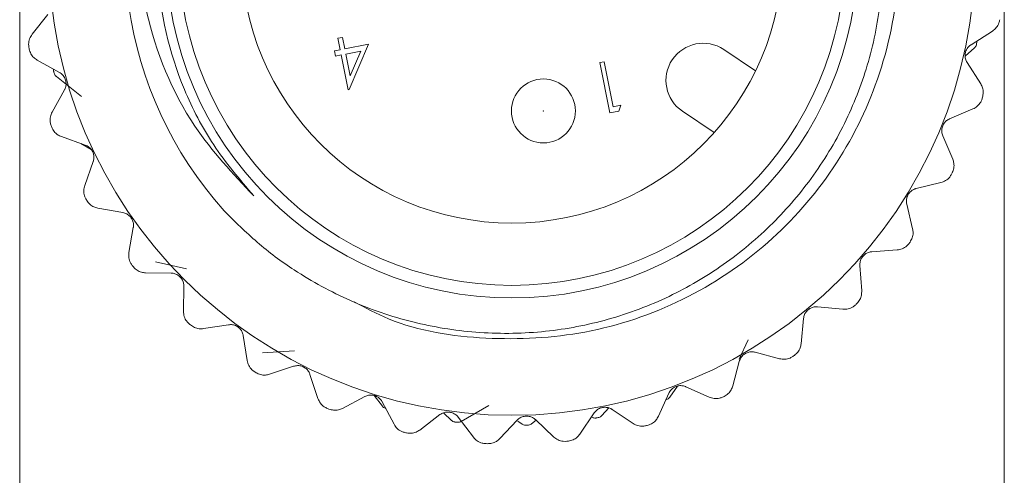
# Model space of a CAD drawing. Units: inches. Extents: x 0.4 to 16.6, y 0.2 to 10.8.
# Drawn here: x 11.1 to 12, y 6.3 to 6.7 of the extents above; entities that cross this region are included whole.
import ezdxf

# ---------------------------------------------------------------- set-up
doc = ezdxf.new("R2010")
doc.units = ezdxf.units.IN
doc.header["$MEASUREMENT"] = 0
doc.styles.add('SLDTEXTSTYLE0', font='TXT', dxfattribs={"width": 0.75})
doc.dimstyles.new('SLDDIMSTYLE0', dxfattribs={"dimtxt": 0.137795, "dimasz": 0.156, "dimexe": 0, "dimexo": 0.0625, "dimgap": 0.034449, "dimtad": 0, "dimtih": 1, "dimtoh": 1, "dimdec": 1, "dimlfac": 0.666667, "dimrnd": 1e-09, "dimzin": 12, "dimdsep": 46, "dimtxsty": 'SLDTEXTSTYLE0', "dimsah": 1, "dimcen": 0.09, "dimadec": 0, "dimazin": 3, "dimtfac": 1, "dimtdec": 1, "dimtofl": 0, "dimtmove": 0, "dimatfit": 3, "dimfxl": 0, "dimfrac": 2, "dimtolj": 1, "dimtzin": 12, "dimarcsym": 0})

# ---------------------------------------------------------------- blocks, each defined once
blk = doc.blocks.new('_D_4')
at = {"color": 7, "linetype": 'Continuous', "lineweight": 0}
for p, q in [((11.05518, 6.75421), (11.05518, 5.77416)), ((11.95518, 6.75421), (11.95518, 5.77416)), ((11.3486, 6.1015), (11.3486, 5.91556)), ((11.3486, 6.1015), (11.37658, 6.1015)), ((11.66407, 6.1015), (11.63609, 6.1015)), ((11.66407, 6.1015), (11.66407, 5.91556)), ((11.3486, 5.91556), (11.37658, 5.91556)), ((11.66407, 5.91556), (11.63609, 5.91556)), ((11.05518, 5.89916), (11.19128, 5.89916)), ((11.95518, 5.89916), (11.79959, 5.89916))]:
    blk.add_line(p, q, dxfattribs=at)
for points in [[(11.05518, 5.89916), (11.21118, 5.87316), (11.21118, 5.92516)], [(11.95518, 5.89916), (11.79918, 5.92516), (11.79918, 5.87316)]]:
    blk.add_solid(points, dxfattribs=at)
at = {"color": 7, "linetype": 'Continuous', "lineweight": 0, "char_height": 0.137795, "attachment_point": 1, "style": 'SLDTEXTSTYLE0'}
for s, insert in [('15', (11.40456, 6.07679)), ('%%c', (11.33155, 5.85804)), ('.6', (11.52843, 5.85804))]:
    blk.add_mtext(s, dxfattribs=dict(at, insert=insert))

msp = doc.modelspace()

# ---------------------------------------------------------------- linework, layer by layer
at = {"color": 7, "linetype": 'Continuous', "lineweight": 15}
for p, q in [((11.081, 6.74764), (11.06656, 6.7295)), ((11.92475, 6.71999), (11.9443, 6.73246)), ((11.34604, 6.7259), (11.35017, 6.72672)), ((11.34814, 6.71529), (11.34604, 6.7259)), ((11.35017, 6.72672), (11.35227, 6.71611)), ((11.93006, 6.72203), (11.93014, 6.72343)), ((11.34284, 6.71424), (11.34814, 6.71529)), ((11.34377, 6.70953), (11.34284, 6.71424)), ((11.35227, 6.71611), (11.37408, 6.72044)), ((11.36691, 6.71411), (11.35321, 6.7114)), ((11.37408, 6.72044), (11.35623, 6.67891)), ((11.35717, 6.69143), (11.36691, 6.71411)), ((11.69875, 6.71556), (11.72782, 6.69611)), ((11.91946, 6.7094), (11.92791, 6.71711)), ((11.07124, 6.70592), (11.09151, 6.69466)), ((11.34908, 6.71058), (11.34377, 6.70953)), ((11.35539, 6.67875), (11.34908, 6.71058)), ((11.35321, 6.7114), (11.35717, 6.69143)), ((11.58535, 6.70354), (11.58948, 6.70435)), ((11.59447, 6.65756), (11.58535, 6.70354)), ((11.58948, 6.70435), (11.59766, 6.66309)), ((11.93361, 6.68413), (11.92114, 6.70368)), ((11.08874, 6.69081), (11.11155, 6.67248)), ((11.0961, 6.6786), (11.08484, 6.65832)), ((11.35623, 6.67891), (11.35539, 6.67875)), ((11.59766, 6.66309), (11.60474, 6.66449)), ((11.60474, 6.66449), (11.60297, 6.65924)), ((11.90516, 6.65208), (11.9265, 6.66116)), ((11.60297, 6.65924), (11.59447, 6.65756)), ((11.69006, 6.63966), (11.66098, 6.65912)), ((11.09333, 6.63583), (11.11518, 6.62806)), ((11.908, 6.61525), (11.89892, 6.63658)), ((11.1112, 6.62948), (11.12052, 6.62405)), ((11.12235, 6.61298), (11.11458, 6.59113)), ((11.87467, 6.58832), (11.89721, 6.59376)), ((11.12667, 6.57034), (11.14949, 6.56627)), ((11.87141, 6.55152), (11.86596, 6.57406)), ((11.15905, 6.55257), (11.15498, 6.52974)), ((11.83409, 6.53045), (11.85722, 6.53211)), ((11.17918, 6.52135), (11.20769, 6.51474)), ((11.82482, 6.49469), (11.82316, 6.51782)), ((11.17032, 6.51123), (11.19351, 6.51097)), ((11.20519, 6.49903), (11.20494, 6.47585)), ((11.78455, 6.48004), (11.80763, 6.47788)), ((11.22311, 6.46011), (11.24603, 6.46367)), ((11.76951, 6.4463), (11.77168, 6.46939)), ((11.25951, 6.45382), (11.26308, 6.43091)), ((11.71268, 6.43224), (11.7212, 6.44976)), ((11.27704, 6.43783), (11.30623, 6.43991)), ((11.72738, 6.43848), (11.74979, 6.43255)), ((11.707, 6.40768), (11.71294, 6.43009)), ((11.2836, 6.41837), (11.30561, 6.42566)), ((11.32054, 6.41816), (11.32782, 6.39615)), ((11.63898, 6.37987), (11.64853, 6.401)), ((11.64939, 6.39741), (11.65631, 6.40748)), ((11.66415, 6.4069), (11.68528, 6.39735)), ((11.35013, 6.38716), (11.37064, 6.39798)), ((11.37918, 6.39881), (11.38673, 6.38918)), ((11.3866, 6.39304), (11.39741, 6.37252)), ((11.42089, 6.36733), (11.43934, 6.38137)), ((11.44256, 6.3831), (11.44991, 6.37616)), ((11.4586, 6.37512), (11.48399, 6.38966)), ((11.56731, 6.36363), (11.5802, 6.3829)), ((11.58715, 6.38046), (11.5937, 6.38747)), ((11.59659, 6.38615), (11.61586, 6.37326)), ((11.45589, 6.37912), (11.46993, 6.36067)), ((11.49394, 6.35941), (11.50983, 6.3763)), ((11.51038, 6.37545), (11.51433, 6.3727)), ((11.52308, 6.37298), (11.52717, 6.37621)), ((11.52653, 6.37681), (11.54342, 6.36092))]:
    msp.add_line(p, q, dxfattribs=at)
for centre, radius in [((11.50518, 6.80421), 0.42343), ((11.50518, 6.80421), 0.31605), ((11.50518, 6.80421), 0.3045), ((11.50518, 6.80421), 0.2475), ((11.5339, 6.65939), 0.02925), ((11.5339, 6.65939), 0.00015)]:
    msp.add_circle(centre, radius, dxfattribs=at)
for centre, radius, start, end in [((11.50518, 6.80421), 0.35355, 154.11033, 221.90721), ((11.50518, 6.80421), 0.45, 191.11542, 191.31449), ((11.67987, 6.68734), 0.03396, 56.21496, 236.21496), ((11.50518, 6.80421), 0.43275, 348.8233, 349.05321), ((11.50518, 6.80421), 0.43275, 194.53758, 194.76749), ((11.50518, 6.80421), 0.45, 342.69437, 342.89344), ((11.50518, 6.80421), 0.45, 200.58911, 200.78818), ((11.50518, 6.80421), 0.45, 333.22069, 333.41976), ((11.50518, 6.80421), 0.45, 210.06279, 210.26186), ((11.50518, 6.80421), 0.45, 323.747, 323.94607), ((11.50518, 6.80421), 0.45, 219.53648, 219.73555), ((11.50518, 6.80421), 0.45, 314.27332, 314.47239), ((11.50518, 6.80421), 0.45, 229.01016, 229.20923), ((11.50518, 6.80421), 0.45, 304.79963, 304.99871), ((11.50518, 6.80421), 0.45, 238.48384, 238.68292), ((11.50518, 6.80421), 0.45, 295.32595, 295.52502), ((11.50518, 6.80421), 0.45, 247.95753, 248.1566), ((11.50518, 6.80421), 0.43275, 263.10901, 263.33892), ((11.50518, 6.80421), 0.43275, 280.25187, 280.48178), ((11.50518, 6.80421), 0.45, 257.43121, 257.63028), ((11.50518, 6.80421), 0.43275, 271.68044, 271.91035), ((11.50518, 6.80421), 0.45, 285.85226, 286.05134), ((11.50518, 6.80421), 0.45, 266.9049, 267.10397), ((11.50518, 6.80421), 0.45, 276.37858, 276.57765)]:
    msp.add_arc(centre, radius, start, end, dxfattribs=at)
for points, knots in [([(11.18712, 6.95859), (11.1949, 6.97305), (11.21703, 7.01418), (11.26974, 7.07314), (11.34759, 7.12543), (11.43673, 7.15521), (11.52932, 7.16087), (11.62032, 7.14278), (11.70458, 7.10125), (11.77492, 7.039), (11.82612, 6.96163), (11.85596, 6.87378), (11.86212, 6.78005), (11.84338, 6.688), (11.80198, 6.60498), (11.74081, 6.5352), (11.66276, 6.48308), (11.57353, 6.45297), (11.48145, 6.44844), (11.40835, 6.45935), (11.37126, 6.47913), (11.36092, 6.48464)], [0, 0, 0, 0, 0.0298, 0.084709, 0.141559, 0.198409, 0.253319, 0.308228, 0.365078, 0.421928, 0.476838, 0.531747, 0.588597, 0.645447, 0.700356, 0.755266, 0.812116, 0.868966, 0.923875, 0.978785, 1, 1, 1, 1]), ([(11.24206, 6.56807), (11.2519, 6.55819), (11.27171, 6.53829), (11.31007, 6.50994), (11.35732, 6.48404), (11.41345, 6.46481), (11.47252, 6.45513), (11.5317, 6.45557), (11.59033, 6.46619), (11.64545, 6.48628), (11.69666, 6.51556), (11.74165, 6.55254), (11.78015, 6.59696), (11.81029, 6.64666), (11.83165, 6.70118), (11.84324, 6.75766), (11.84513, 6.81556), (11.83738, 6.8722), (11.82007, 6.92722), (11.79405, 6.97802), (11.75946, 7.02399), (11.71818, 7.06278), (11.67074, 7.09416), (11.61944, 7.11681), (11.56456, 7.13065), (11.50872, 7.13505), (11.45243, 7.12983), (11.3975, 7.11481), (11.34394, 7.09017), (11.31265, 7.06577), (11.29674, 7.05336)], [0, 0, 0, 0, 0.026353, 0.053086, 0.089968, 0.12792, 0.164802, 0.202765, 0.23936, 0.27704, 0.313251, 0.350513, 0.386724, 0.423993, 0.459975, 0.497028, 0.532569, 0.56914, 0.604681, 0.641257, 0.676626, 0.713051, 0.747921, 0.783803, 0.818673, 0.854556, 0.889311, 0.925109, 0.96193, 1, 1, 1, 1]), ([(11.29674, 7.05336), (11.28936, 7.04682), (11.25478, 7.01612), (11.20658, 6.94669), (11.18135, 6.85777), (11.17913, 6.7668), (11.19629, 6.69381), (11.23106, 6.62648), (11.25633, 6.59671), (11.26917, 6.58158)], [0, 0, 0, 0, 0.05609, 0.262904, 0.469722, 0.571933, 0.778583, 0.887484, 1, 1, 1, 1]), ([(11.26917, 6.58158), (11.25005, 6.60195), (11.2048, 6.65015), (11.17254, 6.73124), (11.15823, 6.82506), (11.16475, 6.89723), (11.18246, 6.94582), (11.18712, 6.95859)], [0, 0, 0, 0, 0.203939, 0.482562, 0.620861, 0.900408, 1, 1, 1, 1]), ([(11.9443, 6.73246), (11.94553, 6.73342), (11.94802, 6.73534), (11.95024, 6.73922), (11.95078, 6.74188), (11.95098, 6.74289)], [0, 0, 0, 0, 0.3813422, 0.7651848, 1, 1, 1, 1]), ([(11.06656, 6.7295), (11.0657, 6.72819), (11.06398, 6.72557), (11.06314, 6.72118), (11.06349, 6.71848), (11.06362, 6.71746)], [0, 0, 0, 0, 0.381142, 0.765014, 1, 1, 1, 1]), ([(11.06393, 6.71593), (11.06436, 6.71448), (11.06521, 6.7116), (11.0679, 6.70812), (11.07015, 6.70663), (11.07124, 6.70592)], [0, 0, 0, 0, 0.34062, 0.681481, 1, 1, 1, 1]), ([(11.92114, 6.70368), (11.92057, 6.70476), (11.91944, 6.70695), (11.91912, 6.71081), (11.91995, 6.71443), (11.92173, 6.71748), (11.92351, 6.71917), (11.92459, 6.71988), (11.92475, 6.71999)], [0, 0, 0, 0, 0.204755, 0.411033, 0.600122, 0.779844, 0.967732, 1, 1, 1, 1]), ([(11.92791, 6.71711), (11.92827, 6.71749), (11.92898, 6.71824), (11.92953, 6.71946), (11.92969, 6.72018), (11.92972, 6.72033)], [0, 0, 0, 0, 0.440136, 0.883436, 1, 1, 1, 1]), ([(11.08614, 6.69764), (11.08612, 6.6971), (11.08609, 6.69642), (11.08625, 6.69574), (11.08629, 6.69559)], [0, 0, 0, 0, 0.780423, 1, 1, 1, 1]), ([(11.08673, 6.69391), (11.0869, 6.69341), (11.08725, 6.69241), (11.08804, 6.69141), (11.08856, 6.69096), (11.08874, 6.69081)], [0, 0, 0, 0, 0.398543, 0.795265, 1, 1, 1, 1]), ([(11.09151, 6.69466), (11.09252, 6.69397), (11.09456, 6.69259), (11.09668, 6.68935), (11.09768, 6.68577), (11.09756, 6.68223), (11.0968, 6.6799), (11.09619, 6.67876), (11.0961, 6.6786)], [0, 0, 0, 0, 0.204618, 0.410917, 0.600017, 0.779739, 0.967618, 1, 1, 1, 1]), ([(11.93527, 6.67185), (11.93558, 6.67332), (11.9362, 6.67626), (11.93549, 6.6806), (11.93422, 6.68298), (11.93361, 6.68413)], [0, 0, 0, 0, 0.3404916, 0.6813452, 1, 1, 1, 1]), ([(11.9265, 6.66116), (11.92788, 6.6619), (11.93064, 6.66339), (11.93347, 6.66685), (11.93444, 6.66939), (11.93481, 6.67035)], [0, 0, 0, 0, 0.381386, 0.765222, 1, 1, 1, 1]), ([(11.08484, 6.65832), (11.08421, 6.65689), (11.08294, 6.65402), (11.08283, 6.64955), (11.08362, 6.64695), (11.08392, 6.64596)], [0, 0, 0, 0, 0.381141, 0.765013, 1, 1, 1, 1]), ([(11.89892, 6.63658), (11.89854, 6.63775), (11.89778, 6.64009), (11.8981, 6.64395), (11.89951, 6.64739), (11.90177, 6.65011), (11.90381, 6.65148), (11.90499, 6.652), (11.90516, 6.65208)], [0, 0, 0, 0, 0.204785, 0.411059, 0.600145, 0.779867, 0.967757, 1, 1, 1, 1]), ([(11.08448, 6.6445), (11.08514, 6.64315), (11.08646, 6.64045), (11.08968, 6.63746), (11.09214, 6.63636), (11.09333, 6.63583)], [0, 0, 0, 0, 0.340607, 0.681467, 1, 1, 1, 1]), ([(11.11518, 6.62806), (11.1163, 6.62755), (11.11853, 6.62653), (11.12116, 6.62368), (11.12273, 6.62031), (11.1232, 6.6168), (11.12283, 6.61438), (11.12241, 6.61316), (11.12235, 6.61298)], [0, 0, 0, 0, 0.2047029, 0.4109889, 0.6000816, 0.779804, 0.9676884, 1, 1, 1, 1]), ([(11.90762, 6.60286), (11.90817, 6.60426), (11.90926, 6.60706), (11.90928, 6.61146), (11.90842, 6.61401), (11.908, 6.61525)], [0, 0, 0, 0, 0.34037, 0.681216, 1, 1, 1, 1]), ([(11.89721, 6.59376), (11.89869, 6.59427), (11.90166, 6.59528), (11.90502, 6.59823), (11.9064, 6.60057), (11.90692, 6.60146)], [0, 0, 0, 0, 0.381403, 0.765237, 1, 1, 1, 1]), ([(11.11458, 6.59113), (11.1142, 6.58961), (11.11342, 6.58657), (11.11405, 6.58214), (11.11526, 6.57971), (11.11572, 6.57879)], [0, 0, 0, 0, 0.381265, 0.765119, 1, 1, 1, 1]), ([(11.86596, 6.57406), (11.86578, 6.57528), (11.86541, 6.57771), (11.86636, 6.58146), (11.86832, 6.58462), (11.871, 6.58693), (11.87323, 6.58795), (11.87448, 6.58827), (11.87467, 6.58832)], [0, 0, 0, 0, 0.204797, 0.411069, 0.600154, 0.779876, 0.967767, 1, 1, 1, 1]), ([(11.1165, 6.57743), (11.11738, 6.57621), (11.11912, 6.57376), (11.1228, 6.57134), (11.12541, 6.57067), (11.12667, 6.57034)], [0, 0, 0, 0, 0.340565, 0.681423, 1, 1, 1, 1]), ([(11.14949, 6.56627), (11.15068, 6.56595), (11.15305, 6.56531), (11.15611, 6.56293), (11.15821, 6.55987), (11.15925, 6.55649), (11.15929, 6.55404), (11.15908, 6.55276), (11.15905, 6.55257)], [0, 0, 0, 0, 0.204755, 0.411033, 0.600122, 0.779844, 0.967732, 1, 1, 1, 1]), ([(11.86899, 6.53937), (11.86976, 6.54066), (11.8713, 6.54324), (11.87204, 6.54758), (11.87161, 6.55024), (11.87141, 6.55152)], [0, 0, 0, 0, 0.34028, 0.681122, 1, 1, 1, 1]), ([(11.85722, 6.53211), (11.85877, 6.53236), (11.86186, 6.53287), (11.86566, 6.53523), (11.86741, 6.53731), (11.86807, 6.5381)], [0, 0, 0, 0, 0.3813976, 0.7652322, 1, 1, 1, 1]), ([(11.15498, 6.52974), (11.15485, 6.52818), (11.15458, 6.52505), (11.15594, 6.52079), (11.15753, 6.51859), (11.15813, 6.51776)], [0, 0, 0, 0, 0.381342, 0.765185, 1, 1, 1, 1]), ([(11.82316, 6.51782), (11.82318, 6.51905), (11.82321, 6.52151), (11.82477, 6.52505), (11.82722, 6.52785), (11.83025, 6.52968), (11.83262, 6.53032), (11.8339, 6.53043), (11.83409, 6.53045)], [0, 0, 0, 0, 0.204793, 0.411066, 0.600151, 0.779873, 0.967764, 1, 1, 1, 1]), ([(11.15913, 6.51655), (11.16019, 6.51549), (11.16232, 6.51336), (11.16634, 6.51158), (11.16903, 6.51134), (11.17032, 6.51123)], [0, 0, 0, 0, 0.3404901, 0.6813436, 1, 1, 1, 1]), ([(11.19351, 6.51097), (11.19473, 6.51085), (11.19718, 6.51061), (11.20058, 6.50877), (11.20316, 6.50609), (11.20475, 6.50293), (11.20518, 6.50052), (11.20519, 6.49922), (11.20519, 6.49903)], [0, 0, 0, 0, 0.204785, 0.411059, 0.600145, 0.779867, 0.967757, 1, 1, 1, 1]), ([(11.82044, 6.4831), (11.82141, 6.48424), (11.82335, 6.48654), (11.8248, 6.49069), (11.82481, 6.49339), (11.82482, 6.49469)], [0, 0, 0, 0, 0.3404358, 0.6812862, 1, 1, 1, 1]), ([(11.77168, 6.46939), (11.7719, 6.4706), (11.77235, 6.47302), (11.77446, 6.47626), (11.77734, 6.47861), (11.78063, 6.47992), (11.78307, 6.48016), (11.78436, 6.48006), (11.78455, 6.48004)], [0, 0, 0, 0, 0.204773, 0.411048, 0.600135, 0.779858, 0.967747, 1, 1, 1, 1]), ([(11.80763, 6.47788), (11.8092, 6.47787), (11.81234, 6.47787), (11.81647, 6.47957), (11.81854, 6.48133), (11.81932, 6.482)], [0, 0, 0, 0, 0.3813674, 0.7652064, 1, 1, 1, 1]), ([(11.20494, 6.47585), (11.20506, 6.47429), (11.20531, 6.47115), (11.20735, 6.46718), (11.20928, 6.46527), (11.21002, 6.46454)], [0, 0, 0, 0, 0.3813857, 0.7652221, 1, 1, 1, 1]), ([(11.2112, 6.46352), (11.21242, 6.46264), (11.21487, 6.46089), (11.21913, 6.4598), (11.22181, 6.46001), (11.22311, 6.46011)], [0, 0, 0, 0, 0.340367, 0.681214, 1, 1, 1, 1]), ([(11.24603, 6.46367), (11.24725, 6.46376), (11.2497, 6.46392), (11.25337, 6.46266), (11.25635, 6.46045), (11.25843, 6.45759), (11.25926, 6.45528), (11.25948, 6.45401), (11.25951, 6.45382)], [0, 0, 0, 0, 0.204797, 0.411069, 0.600154, 0.779876, 0.967767, 1, 1, 1, 1]), ([(11.76328, 6.43559), (11.76443, 6.43656), (11.76673, 6.4385), (11.76883, 6.44236), (11.76929, 6.44502), (11.76951, 6.4463)], [0, 0, 0, 0, 0.340533, 0.681389, 1, 1, 1, 1]), ([(11.71294, 6.43009), (11.71335, 6.43124), (11.71419, 6.43356), (11.71681, 6.43641), (11.72004, 6.43825), (11.72349, 6.43901), (11.72594, 6.43884), (11.72719, 6.43853), (11.72738, 6.43848)], [0, 0, 0, 0, 0.204732, 0.411014, 0.600104, 0.779827, 0.967713, 1, 1, 1, 1]), ([(11.26308, 6.43091), (11.26346, 6.42939), (11.26422, 6.42634), (11.26689, 6.42275), (11.26911, 6.42119), (11.26995, 6.42059)], [0, 0, 0, 0, 0.381403, 0.765237, 1, 1, 1, 1]), ([(11.30561, 6.42566), (11.3068, 6.42594), (11.3092, 6.42651), (11.31302, 6.42587), (11.31633, 6.42418), (11.31885, 6.4217), (11.32005, 6.41956), (11.32047, 6.41834), (11.32054, 6.41816)], [0, 0, 0, 0, 0.204793, 0.411066, 0.600151, 0.779873, 0.967764, 1, 1, 1, 1]), ([(11.74979, 6.43255), (11.75134, 6.43228), (11.75443, 6.43176), (11.75879, 6.43276), (11.76112, 6.43416), (11.762, 6.43469)], [0, 0, 0, 0, 0.381308, 0.765156, 1, 1, 1, 1]), ([(11.27128, 6.41978), (11.27263, 6.41911), (11.27533, 6.41779), (11.27972, 6.41742), (11.28233, 6.41806), (11.2836, 6.41837)], [0, 0, 0, 0, 0.3402832, 0.6811247, 1, 1, 1, 1]), ([(11.37064, 6.39798), (11.37177, 6.39845), (11.37404, 6.39941), (11.37791, 6.39941), (11.38146, 6.39828), (11.38435, 6.39625), (11.38589, 6.39434), (11.38651, 6.3932), (11.3866, 6.39304)], [0, 0, 0, 0, 0.204772, 0.411048, 0.600135, 0.779857, 0.967747, 1, 1, 1, 1]), ([(11.64853, 6.401), (11.64912, 6.40207), (11.65033, 6.40421), (11.65338, 6.40659), (11.65687, 6.40788), (11.6604, 6.40806), (11.66279, 6.40749), (11.66398, 6.40697), (11.66415, 6.4069)], [0, 0, 0, 0, 0.204666, 0.410957, 0.600053, 0.779775, 0.967657, 1, 1, 1, 1]), ([(11.69909, 6.39813), (11.70038, 6.3989), (11.70297, 6.40044), (11.70568, 6.4039), (11.70657, 6.40645), (11.707, 6.40768)], [0, 0, 0, 0, 0.3405897, 0.6814491, 1, 1, 1, 1]), ([(11.32782, 6.39615), (11.32845, 6.39471), (11.32971, 6.39183), (11.33292, 6.38873), (11.33537, 6.38755), (11.3363, 6.3871)], [0, 0, 0, 0, 0.381398, 0.765232, 1, 1, 1, 1]), ([(11.64645, 6.39517), (11.64694, 6.39538), (11.6479, 6.39581), (11.64884, 6.39666), (11.64925, 6.39722), (11.64939, 6.39741)], [0, 0, 0, 0, 0.398543, 0.795265, 1, 1, 1, 1]), ([(11.68528, 6.39735), (11.68676, 6.39684), (11.68973, 6.39581), (11.69419, 6.39608), (11.69672, 6.39708), (11.69768, 6.39746)], [0, 0, 0, 0, 0.38121, 0.765072, 1, 1, 1, 1]), ([(11.33775, 6.38652), (11.33919, 6.38609), (11.34207, 6.38523), (11.34646, 6.38558), (11.34893, 6.38665), (11.35013, 6.38716)], [0, 0, 0, 0, 0.340438, 0.681288, 1, 1, 1, 1]), ([(11.38673, 6.38918), (11.38708, 6.38879), (11.38778, 6.38802), (11.38895, 6.38738), (11.38966, 6.38717), (11.38981, 6.38713)], [0, 0, 0, 0, 0.440136, 0.883436, 1, 1, 1, 1]), ([(11.43934, 6.38137), (11.44038, 6.38203), (11.44246, 6.38334), (11.44628, 6.38398), (11.44996, 6.38345), (11.45315, 6.38193), (11.45498, 6.38029), (11.45577, 6.37927), (11.45589, 6.37912)], [0, 0, 0, 0, 0.204732, 0.411014, 0.600104, 0.779826, 0.967713, 1, 1, 1, 1]), ([(11.5802, 6.3829), (11.58097, 6.38386), (11.58251, 6.38578), (11.58592, 6.38762), (11.58957, 6.38832), (11.59308, 6.38791), (11.59534, 6.38696), (11.59643, 6.38626), (11.59659, 6.38615)], [0, 0, 0, 0, 0.204557, 0.410865, 0.59997, 0.779692, 0.967567, 1, 1, 1, 1]), ([(11.39741, 6.37252), (11.39826, 6.37121), (11.39997, 6.36858), (11.40366, 6.36605), (11.40627, 6.36529), (11.40726, 6.365)], [0, 0, 0, 0, 0.381368, 0.765207, 1, 1, 1, 1]), ([(11.44991, 6.37616), (11.45031, 6.37583), (11.45112, 6.37517), (11.45238, 6.37472), (11.45311, 6.37461), (11.45326, 6.37459)], [0, 0, 0, 0, 0.440136, 0.883436, 1, 1, 1, 1]), ([(11.45498, 6.37438), (11.45551, 6.37436), (11.45657, 6.37433), (11.45778, 6.37469), (11.4584, 6.37502), (11.4586, 6.37512)], [0, 0, 0, 0, 0.398543, 0.795265, 1, 1, 1, 1]), ([(11.50983, 6.3763), (11.51075, 6.37712), (11.51258, 6.37876), (11.51625, 6.38001), (11.51996, 6.3801), (11.52336, 6.37912), (11.52544, 6.37781), (11.52639, 6.37694), (11.52653, 6.37681)], [0, 0, 0, 0, 0.204665, 0.4109567, 0.6000525, 0.7797748, 0.9676566, 1, 1, 1, 1]), ([(11.51433, 6.3727), (11.51477, 6.37244), (11.51567, 6.37191), (11.51698, 6.37164), (11.51772, 6.37165), (11.51787, 6.37165)], [0, 0, 0, 0, 0.440136, 0.883436, 1, 1, 1, 1]), ([(11.51961, 6.3717), (11.52013, 6.37176), (11.52118, 6.37188), (11.52233, 6.37243), (11.52289, 6.37284), (11.52308, 6.37298)], [0, 0, 0, 0, 0.398543, 0.795265, 1, 1, 1, 1]), ([(11.57854, 6.37888), (11.57902, 6.37869), (11.57998, 6.3783), (11.58132, 6.37823), (11.58205, 6.37835), (11.5822, 6.37837)], [0, 0, 0, 0, 0.440136, 0.883436, 1, 1, 1, 1]), ([(11.58391, 6.37868), (11.58442, 6.37882), (11.58544, 6.3791), (11.58649, 6.3798), (11.58698, 6.38029), (11.58715, 6.38046)], [0, 0, 0, 0, 0.398543, 0.795265, 1, 1, 1, 1]), ([(11.61586, 6.37326), (11.61723, 6.37251), (11.61999, 6.37101), (11.62444, 6.37054), (11.62709, 6.37111), (11.6281, 6.37133)], [0, 0, 0, 0, 0.381053, 0.764937, 1, 1, 1, 1]), ([(11.62961, 6.37176), (11.63101, 6.3723), (11.63381, 6.37339), (11.63706, 6.37636), (11.63835, 6.37873), (11.63898, 6.37987)], [0, 0, 0, 0, 0.3406164, 0.6814773, 1, 1, 1, 1]), ([(11.40878, 6.36466), (11.41027, 6.36447), (11.41326, 6.3641), (11.41753, 6.36517), (11.41979, 6.36663), (11.42089, 6.36733)], [0, 0, 0, 0, 0.3405338, 0.6813899, 1, 1, 1, 1]), ([(11.55673, 6.35717), (11.5582, 6.35748), (11.56115, 6.3581), (11.56484, 6.36049), (11.5665, 6.36261), (11.56731, 6.36363)], [0, 0, 0, 0, 0.3406166, 0.6814775, 1, 1, 1, 1]), ([(11.46993, 6.36067), (11.47099, 6.35952), (11.47311, 6.3572), (11.47716, 6.35531), (11.47986, 6.35499), (11.48088, 6.35487)], [0, 0, 0, 0, 0.3813087, 0.7651562, 1, 1, 1, 1]), ([(11.48245, 6.35479), (11.48395, 6.35485), (11.48695, 6.35497), (11.49099, 6.35673), (11.49298, 6.35854), (11.49394, 6.35941)], [0, 0, 0, 0, 0.3405904, 0.6814497, 1, 1, 1, 1]), ([(11.54342, 6.36092), (11.54465, 6.35995), (11.54712, 6.35802), (11.55143, 6.35682), (11.55414, 6.35695), (11.55518, 6.357)], [0, 0, 0, 0, 0.381211, 0.765073, 1, 1, 1, 1])]:
    msp.add_open_spline(points, degree=3, knots=knots, dxfattribs=at)

# ---------------------------------------------------------------- dimensions: what is measured, and where the dimension line sits
at = {"color": 7, "linetype": 'Continuous', "lineweight": 0}
dim = msp.add_linear_dim(base=(11.95518, 5.89916), p1=(11.05518, 6.80421), p2=(11.95518, 6.80421), text='%%c<>', dimstyle='SLDDIMSTYLE0', dxfattribs=at)
dim.commit()
dim.dimension.update_dxf_attribs({"geometry": '_D_4', "text_midpoint": (11.49544, 5.89916), "dimtype": 160})

doc.saveas('drawing.dxf')
